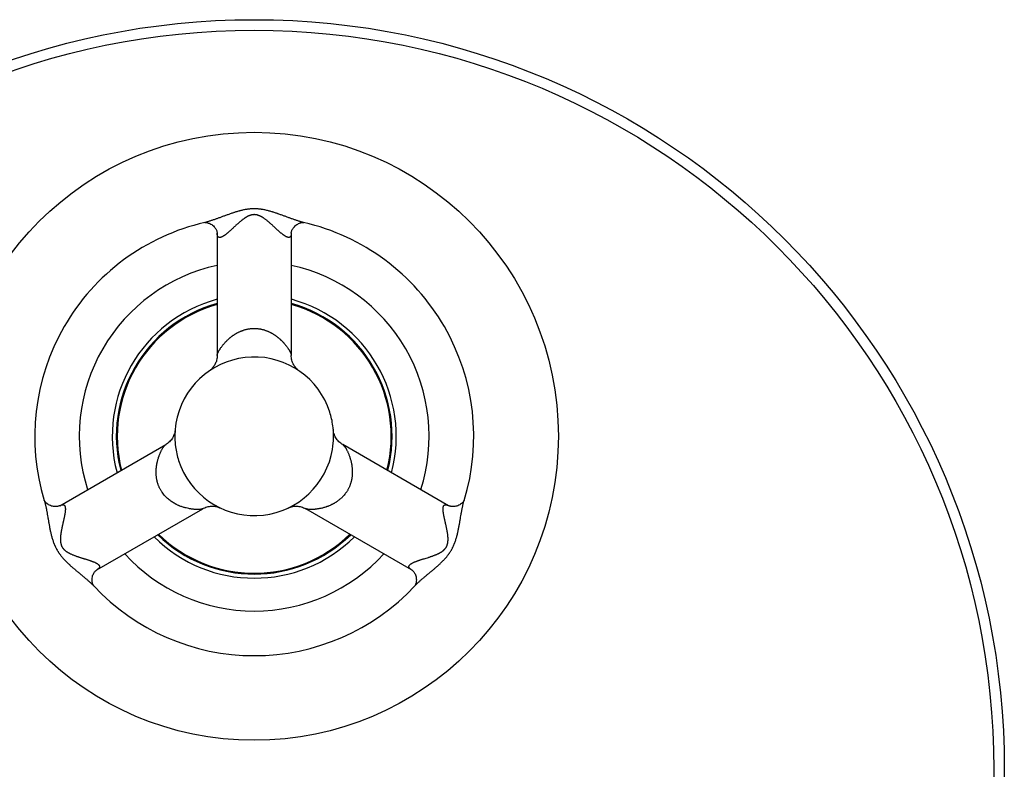
# Model space of a CAD drawing. Units: inches. Extents: x 2.42 to 9.51, y 0.58 to 7.67.
# Drawn here: x 4.85 to 9.51, y 4.12 to 7.67 of the extents above; entities that cross this region are included whole.
import ezdxf

# ---------------------------------------------------------------- set-up
doc = ezdxf.new("R2010")
doc.units = ezdxf.units.IN
doc.header["$LTSCALE"] = 0.64311
doc.header["$MEASUREMENT"] = 0
doc.layers.get('0').update_dxf_attribs({"linetype": 'CONTINUOUS'})

msp = doc.modelspace()

# ---------------------------------------------------------------- linework, layer by layer
for p, q in [((5.7286, 6.709), (5.7287, 6.709)), ((5.7287, 6.709), (5.7294, 6.7091)), ((6.1959, 6.7091), (6.1967, 6.709)), ((6.1967, 6.709), (6.1967, 6.709)), ((5.7877, 6.6582), (5.7877, 6.6582)), ((5.7877, 6.6582), (5.7877, 6.0804)), ((6.1376, 6.6582), (6.1376, 6.6582)), ((6.1376, 6.6582), (6.1376, 6.0804)), ((5.7877, 6.0804), (5.7877, 6.0804)), ((6.1376, 6.0804), (6.1376, 6.0804)), ((6.1751, 6.0073), (6.1716, 6.01)), ((6.3364, 5.7293), (6.3365, 5.7277)), ((6.337, 5.7234), (6.3364, 5.7292)), ((5.0438, 5.3699), (5.5442, 5.6588)), ((5.5442, 5.6588), (5.5442, 5.6588)), ((6.3811, 5.6588), (6.3811, 5.6588)), ((6.8815, 5.3699), (6.3811, 5.6588)), ((4.9707, 5.3949), (4.9703, 5.3956)), ((4.9703, 5.3956), (4.9703, 5.3956)), ((5.0438, 5.3699), (5.0438, 5.3699)), ((5.2188, 5.0668), (5.7192, 5.3557)), ((5.7193, 5.3557), (5.7193, 5.3557)), ((5.7873, 5.3668), (5.7869, 5.367)), ((6.1233, 5.3594), (6.1281, 5.3615)), ((6.7065, 5.0668), (6.2061, 5.3557)), ((6.8815, 5.3699), (6.8815, 5.3699)), ((5.2188, 5.0668), (5.2188, 5.0668)), ((6.7065, 5.0668), (6.7065, 5.0668)), ((5.2044, 4.9902), (5.2039, 4.9908))]:
    msp.add_line(p, q)
for points in [[(5.7294, 6.7091), (5.7305, 6.7091), (5.732, 6.7091), (5.7339, 6.709), (5.7362, 6.7088), (5.7389, 6.7084), (5.7419, 6.7078), (5.7453, 6.7068), (5.7491, 6.7055), (5.7531, 6.7038), (5.7574, 6.7016), (5.7617, 6.699), (5.7658, 6.696), (5.7696, 6.6927), (5.773, 6.6892), (5.7761, 6.6856), (5.7787, 6.6821), (5.7809, 6.6786), (5.7827, 6.6753), (5.7841, 6.6722), (5.7852, 6.6694), (5.7861, 6.6668), (5.7867, 6.6645), (5.7871, 6.6626), (5.7874, 6.6611), (5.7875, 6.6599), (5.7876, 6.659), (5.7876, 6.6585), (5.7877, 6.6582)], [(6.1376, 6.6582), (6.1376, 6.6584), (6.1377, 6.659), (6.1378, 6.6599), (6.1379, 6.6611), (6.1382, 6.6626), (6.1386, 6.6645), (6.1392, 6.6668), (6.1401, 6.6694), (6.1412, 6.6722), (6.1427, 6.6754), (6.1445, 6.6787), (6.1467, 6.6822), (6.1494, 6.6858), (6.1525, 6.6894), (6.156, 6.6929), (6.1598, 6.6962), (6.1639, 6.6992), (6.1682, 6.7018), (6.1724, 6.7039), (6.1764, 6.7056), (6.1801, 6.7069), (6.1835, 6.7078), (6.1865, 6.7084), (6.1892, 6.7088), (6.1914, 6.709), (6.1933, 6.7091), (6.1948, 6.7091), (6.1959, 6.7091)], [(5.7876, 6.0804), (5.7875, 6.0751), (5.787, 6.0694), (5.7861, 6.064), (5.785, 6.0589), (5.7837, 6.054), (5.7821, 6.0493), (5.7803, 6.0449), (5.7784, 6.0406), (5.7763, 6.0366), (5.7741, 6.0329), (5.7718, 6.0293), (5.7693, 6.026), (5.7669, 6.0229), (5.7643, 6.02), (5.7618, 6.0173), (5.7592, 6.0148), (5.7567, 6.0125), (5.7541, 6.0103), (5.7517, 6.0084), (5.7503, 6.0074)], [(6.1716, 6.01), (6.1672, 6.0137), (6.163, 6.0177), (6.1591, 6.022), (6.1555, 6.0266), (6.1522, 6.0314), (6.1492, 6.0364), (6.1465, 6.0415), (6.1441, 6.0469), (6.1421, 6.0523), (6.1405, 6.0579), (6.1392, 6.0636), (6.1383, 6.0694), (6.1378, 6.0752), (6.1376, 6.0804)], [(5.5889, 5.7293), (5.5885, 5.7249), (5.5877, 5.7203), (5.5867, 5.7154), (5.5853, 5.7104), (5.5835, 5.7052), (5.5814, 5.7), (5.5789, 5.6949), (5.5761, 5.6899), (5.5729, 5.6851), (5.5695, 5.6805), (5.5658, 5.6762), (5.5619, 5.6721), (5.5577, 5.6683), (5.5533, 5.6648), (5.5486, 5.6615), (5.5442, 5.6588)], [(6.3811, 5.6588), (6.3766, 5.6615), (6.3718, 5.6649), (6.3673, 5.6686), (6.363, 5.6725), (6.359, 5.6767), (6.3553, 5.6812), (6.3518, 5.6859), (6.3487, 5.6908), (6.3459, 5.6959), (6.3434, 5.7011), (6.3413, 5.7065), (6.3395, 5.7121), (6.3381, 5.7177), (6.337, 5.7234)], [(5.0438, 5.3699), (5.0436, 5.3698), (5.0431, 5.3695), (5.0424, 5.3692), (5.0412, 5.3687), (5.0398, 5.3681), (5.0379, 5.3676), (5.0357, 5.367), (5.033, 5.3664), (5.0299, 5.366), (5.0265, 5.3657), (5.0227, 5.3656), (5.0185, 5.3657), (5.0141, 5.3663), (5.0094, 5.3671), (5.0046, 5.3684), (4.9998, 5.3701), (4.9951, 5.3722), (4.9908, 5.3746), (4.9868, 5.3772), (4.9833, 5.3798), (4.9804, 5.3824), (4.9779, 5.3849), (4.9759, 5.3872), (4.9742, 5.3892), (4.9729, 5.3911), (4.9719, 5.3927), (4.9712, 5.3939), (4.9707, 5.3949)], [(5.7192, 5.3557), (5.7237, 5.3581), (5.729, 5.3605), (5.7344, 5.3627), (5.74, 5.3644), (5.7455, 5.3658), (5.751, 5.3668), (5.7564, 5.3674), (5.7615, 5.3677), (5.7664, 5.3677), (5.7711, 5.3675), (5.7757, 5.367), (5.7801, 5.3663), (5.7843, 5.3655), (5.7883, 5.3645), (5.7922, 5.3633), (5.7958, 5.362), (5.7993, 5.3606), (5.8018, 5.3595)], [(6.1281, 5.3615), (6.1335, 5.3634), (6.1391, 5.365), (6.1448, 5.3663), (6.1505, 5.3671), (6.1563, 5.3676), (6.1622, 5.3677), (6.168, 5.3675), (6.1738, 5.3668), (6.1795, 5.3658), (6.1852, 5.3645), (6.1907, 5.3627), (6.1962, 5.3606), (6.2014, 5.3582), (6.2061, 5.3557)], [(6.9546, 5.3949), (6.9541, 5.3939), (6.9534, 5.3926), (6.9524, 5.391), (6.951, 5.3892), (6.9494, 5.3871), (6.9473, 5.3848), (6.9448, 5.3823), (6.9418, 5.3797), (6.9383, 5.377), (6.9343, 5.3745), (6.9299, 5.3721), (6.9252, 5.37), (6.9205, 5.3684), (6.9157, 5.3671), (6.9111, 5.3662), (6.9067, 5.3657), (6.9026, 5.3656), (6.8988, 5.3657), (6.8954, 5.366), (6.8923, 5.3664), (6.8897, 5.367), (6.8874, 5.3675), (6.8856, 5.3681), (6.8841, 5.3687), (6.883, 5.3691), (6.8822, 5.3695), (6.8817, 5.3698), (6.8815, 5.3699)], [(6.9551, 5.396), (6.955, 5.3956), (6.9546, 5.3949)], [(5.2039, 4.9908), (5.2034, 4.9917), (5.2027, 4.993), (5.2018, 4.9946), (5.2009, 4.9966), (5.1999, 4.999), (5.199, 5.0018), (5.1981, 5.0051), (5.1973, 5.0088), (5.1967, 5.013), (5.1964, 5.0175), (5.1964, 5.0224), (5.1969, 5.0275), (5.1978, 5.0328), (5.1991, 5.0379), (5.2007, 5.0426), (5.2026, 5.0469), (5.2045, 5.0506), (5.2065, 5.0539), (5.2085, 5.0568), (5.2104, 5.0592), (5.2123, 5.0612), (5.2139, 5.0629), (5.2153, 5.0641), (5.2165, 5.0651), (5.2174, 5.0658), (5.2181, 5.0663), (5.2186, 5.0667), (5.2188, 5.0668)], [(6.7065, 5.0668), (6.7067, 5.0667), (6.7071, 5.0664), (6.7079, 5.0659), (6.7088, 5.0651), (6.71, 5.0641), (6.7115, 5.0628), (6.7131, 5.0611), (6.7149, 5.0591), (6.7168, 5.0567), (6.7188, 5.0539), (6.7208, 5.0506), (6.7227, 5.047), (6.7245, 5.0429), (6.7261, 5.0384), (6.7273, 5.0336), (6.7283, 5.0286), (6.7288, 5.0236), (6.7289, 5.0186), (6.7287, 5.0138), (6.7281, 5.0095), (6.7274, 5.0057), (6.7265, 5.0023), (6.7255, 4.9994), (6.7245, 4.9969), (6.7236, 4.9948), (6.7227, 4.9931), (6.722, 4.9918), (6.7214, 4.9909)], [(6.7214, 4.9909), (6.721, 4.9903), (6.7209, 4.9902)]]:
    msp.add_lwpolyline(points)
for centre, radius in [((5.9627, 4.1233), 3.545), ((5.9627, 4.1233), 3.495), ((5.9627, 5.6983), 1.4375)]:
    msp.add_circle(centre, radius)
for radius, start, end in [(1.0375, 103.0137, 196.9863), (1.0375, 343.0137, 76.9863), (0.8268, 102.2357, 197.7555), (0.8268, 342.2445, 77.7643), (0.671, 105.1534, 194.8692), (0.671, 345.1308, 74.8466), (0.6516, 105.6164, 194.4001), (0.6475, 105.708, 194.3182), (0.6475, 345.6818, 74.292), (0.6516, 345.603, 74.3833), (0.375, 17.7455, 165.9712), (0.375, 165.9712, 175.0028), (0.375, 7.6284, 17.7455), (0.375, 175.0028, 187.6284), (0.375, 355.0028, 7.6284), (0.375, 187.6284, 197.7455), (0.375, 345.9712, 355.0028), (0.375, 197.7455, 345.9712), (0.671, 225.1436, 314.8564), (0.6516, 225.597, 314.4004), (0.6475, 225.7092, 314.2908), (0.8268, 222.2315, 317.7685), (1.0375, 223.0137, 316.9863)]:
    msp.add_arc((5.9627, 5.6983), radius, start, end)
for points, knots in [([(5.9627, 6.7741), (5.9598, 6.7741), (5.9555, 6.774), (5.9497, 6.7737), (5.9454, 6.7734), (5.9411, 6.773), (5.9369, 6.7726), (5.9326, 6.772), (5.927, 6.7712), (5.92, 6.77), (5.9117, 6.7684), (5.9036, 6.7665), (5.8969, 6.7649), (5.8915, 6.7634), (5.8863, 6.762), (5.8798, 6.7601), (5.8733, 6.7581), (5.8682, 6.7564), (5.8631, 6.7548), (5.8569, 6.7527), (5.8494, 6.7501), (5.8421, 6.7475), (5.8348, 6.7449), (5.8276, 6.7423), (5.8205, 6.7397), (5.8134, 6.7371), (5.8064, 6.7345), (5.7995, 6.7319), (5.7927, 6.7294), (5.7859, 6.727), (5.7793, 6.7246), (5.7727, 6.7223), (5.7662, 6.7201), (5.7597, 6.7179), (5.7534, 6.7159), (5.7471, 6.714), (5.741, 6.7122), (5.735, 6.7106), (5.731, 6.7096), (5.729, 6.7091)], [0, 0, 0, 0, 0.035467, 0.05319, 0.070891, 0.088559, 0.106182, 0.123758, 0.141283, 0.176163, 0.210788, 0.245141, 0.279217, 0.296147, 0.313003, 0.346497, 0.379703, 0.396198, 0.412621, 0.445251, 0.477593, 0.509647, 0.541409, 0.572876, 0.604041, 0.634898, 0.66544, 0.695653, 0.72552, 0.755025, 0.784151, 0.812875, 0.841173, 0.869022, 0.896398, 0.923249, 0.949509, 0.975113, 1, 1, 1, 1]), ([(6.1963, 6.7091), (6.1943, 6.7096), (6.1903, 6.7106), (6.1853, 6.7119), (6.1813, 6.7131), (6.1772, 6.7143), (6.1719, 6.7159), (6.1656, 6.7179), (6.1592, 6.7201), (6.1526, 6.7223), (6.146, 6.7246), (6.1394, 6.727), (6.1326, 6.7294), (6.1258, 6.7319), (6.1165, 6.7354), (6.1048, 6.7397), (6.0929, 6.744), (6.0832, 6.7475), (6.0771, 6.7497), (6.0722, 6.7514), (6.0672, 6.7531), (6.0609, 6.7552), (6.0546, 6.7573), (6.0494, 6.7589), (6.0442, 6.7604), (6.0377, 6.7623), (6.0298, 6.7645), (6.0217, 6.7665), (6.0136, 6.7684), (6.0053, 6.77), (5.9983, 6.7712), (5.9927, 6.772), (5.9885, 6.7726), (5.9842, 6.773), (5.9799, 6.7734), (5.9756, 6.7737), (5.9698, 6.774), (5.9655, 6.7741), (5.9627, 6.7741)], [0, 0, 0, 0, 0.024905, 0.050516, 0.063563, 0.076759, 0.103575, 0.130924, 0.158766, 0.187066, 0.215796, 0.244925, 0.274435, 0.304303, 0.334515, 0.395916, 0.458552, 0.490316, 0.522371, 0.538507, 0.554716, 0.587348, 0.620268, 0.636837, 0.653478, 0.686976, 0.720762, 0.754839, 0.789197, 0.823822, 0.858704, 0.87623, 0.893808, 0.911433, 0.9291, 0.946803, 0.964528, 1, 1, 1, 1]), ([(5.9627, 6.7463), (5.9615, 6.7463), (5.9591, 6.7462), (5.9555, 6.7459), (5.9526, 6.7454), (5.9503, 6.7449), (5.948, 6.7444), (5.9452, 6.7436), (5.9419, 6.7425), (5.9388, 6.7413), (5.9362, 6.7402), (5.9342, 6.7393), (5.9322, 6.7383), (5.9298, 6.7371), (5.927, 6.7356), (5.9242, 6.7339), (5.922, 6.7325), (5.9202, 6.7314), (5.9184, 6.7303), (5.9163, 6.7288), (5.913, 6.7265), (5.9097, 6.7241), (5.9065, 6.7217), (5.9034, 6.7192), (5.8996, 6.7162), (5.8952, 6.7124), (5.8915, 6.7093), (5.8887, 6.7068), (5.8859, 6.7044), (5.8825, 6.7013), (5.8784, 6.6976), (5.8744, 6.694), (5.8705, 6.6904), (5.8667, 6.6868), (5.8629, 6.6833), (5.8592, 6.6799), (5.8555, 6.6765), (5.8519, 6.6732), (5.8483, 6.67), (5.8448, 6.6669), (5.8414, 6.6638), (5.838, 6.6609), (5.8346, 6.6581), (5.8313, 6.6554), (5.8281, 6.6528), (5.8249, 6.6504), (5.8228, 6.6489), (5.8218, 6.6481)], [0, 0, 0, 0, 0.020499, 0.040981, 0.061358, 0.071478, 0.081534, 0.101443, 0.121103, 0.140529, 0.159717, 0.169218, 0.178658, 0.19736, 0.215847, 0.234135, 0.252237, 0.261221, 0.270161, 0.287913, 0.305504, 0.340235, 0.357389, 0.374409, 0.408063, 0.441225, 0.473912, 0.490083, 0.506142, 0.537921, 0.569252, 0.600134, 0.630564, 0.660539, 0.690045, 0.719068, 0.747593, 0.775607, 0.803085, 0.830002, 0.856333, 0.882055, 0.907133, 0.931517, 0.955154, 0.977997, 1, 1, 1, 1]), ([(6.1035, 6.6481), (6.1025, 6.6489), (6.1004, 6.6504), (6.0972, 6.6528), (6.094, 6.6554), (6.0907, 6.6581), (6.0873, 6.6609), (6.0839, 6.6638), (6.0805, 6.6669), (6.077, 6.67), (6.0734, 6.6732), (6.0686, 6.6777), (6.0636, 6.6822), (6.0586, 6.6868), (6.0548, 6.6904), (6.0509, 6.694), (6.0469, 6.6976), (6.0428, 6.7013), (6.0387, 6.705), (6.0345, 6.7087), (6.0301, 6.7124), (6.0257, 6.7162), (6.0211, 6.7199), (6.0164, 6.7235), (6.0123, 6.7265), (6.009, 6.7288), (6.0064, 6.7306), (6.0042, 6.732), (6.0025, 6.7331), (6.0006, 6.7342), (5.9983, 6.7356), (5.9955, 6.7371), (5.9926, 6.7386), (5.9901, 6.7398), (5.9881, 6.7407), (5.986, 6.7415), (5.9834, 6.7425), (5.9801, 6.7436), (5.9773, 6.7444), (5.975, 6.7449), (5.9727, 6.7454), (5.9698, 6.7459), (5.9662, 6.7462), (5.9638, 6.7463), (5.9627, 6.7463)], [0, 0, 0, 0, 0.022008, 0.044856, 0.06849, 0.092856, 0.117915, 0.143627, 0.169958, 0.196878, 0.224358, 0.252373, 0.309931, 0.339438, 0.369415, 0.39985, 0.430736, 0.462071, 0.493853, 0.526086, 0.558779, 0.591944, 0.625601, 0.659779, 0.694516, 0.712108, 0.72986, 0.747782, 0.75681, 0.765885, 0.784178, 0.802668, 0.821369, 0.840299, 0.849858, 0.85948, 0.878908, 0.898572, 0.918477, 0.928527, 0.938641, 0.959013, 0.979496, 1, 1, 1, 1]), ([(5.8218, 6.6481), (5.8207, 6.6474), (5.819, 6.6463), (5.8168, 6.6449), (5.8152, 6.6439), (5.8136, 6.643), (5.812, 6.6421), (5.8105, 6.6414), (5.809, 6.6407), (5.8075, 6.64), (5.806, 6.6395), (5.8046, 6.6391), (5.8032, 6.6387), (5.8019, 6.6385), (5.8006, 6.6383), (5.7993, 6.6383), (5.7981, 6.6384), (5.7969, 6.6386), (5.7958, 6.6389), (5.7947, 6.6393), (5.7937, 6.6399), (5.7929, 6.6405), (5.7924, 6.6411), (5.7918, 6.6417), (5.7911, 6.6426), (5.7904, 6.6437), (5.7898, 6.645), (5.7892, 6.6465), (5.7887, 6.6481), (5.7883, 6.6499), (5.788, 6.6518), (5.7878, 6.6538), (5.7877, 6.656), (5.7877, 6.6574), (5.7877, 6.6582)], [0, 0, 0, 0, 0.079347, 0.117583, 0.154803, 0.190969, 0.226049, 0.260016, 0.292852, 0.324541, 0.355059, 0.38439, 0.412539, 0.439535, 0.465438, 0.490344, 0.514391, 0.53775, 0.560638, 0.583329, 0.606147, 0.629455, 0.64142, 0.653651, 0.679065, 0.706012, 0.734758, 0.765533, 0.798539, 0.833936, 0.871791, 0.912105, 0.954855, 1, 1, 1, 1]), ([(6.1376, 6.6582), (6.1376, 6.6574), (6.1376, 6.656), (6.1375, 6.6538), (6.1373, 6.6518), (6.137, 6.6499), (6.1366, 6.6481), (6.1361, 6.6465), (6.1355, 6.645), (6.1349, 6.6437), (6.1342, 6.6426), (6.1335, 6.6417), (6.1329, 6.6411), (6.1324, 6.6405), (6.1316, 6.6399), (6.1306, 6.6393), (6.1295, 6.6389), (6.1284, 6.6386), (6.1272, 6.6384), (6.126, 6.6383), (6.1247, 6.6383), (6.1234, 6.6385), (6.1221, 6.6387), (6.1207, 6.6391), (6.1193, 6.6395), (6.1178, 6.64), (6.1163, 6.6407), (6.1148, 6.6414), (6.1133, 6.6421), (6.1117, 6.643), (6.1101, 6.6439), (6.1085, 6.6449), (6.1063, 6.6463), (6.1046, 6.6474), (6.1035, 6.6481)], [0, 0, 0, 0, 0.045144, 0.087893, 0.1282, 0.166039, 0.201413, 0.234411, 0.265194, 0.293954, 0.320914, 0.346333, 0.358563, 0.370526, 0.393835, 0.416656, 0.439352, 0.462246, 0.485612, 0.509665, 0.534575, 0.56048, 0.587476, 0.615626, 0.644958, 0.675479, 0.707174, 0.740016, 0.773984, 0.809061, 0.845221, 0.882434, 0.920662, 1, 1, 1, 1]), ([(5.7876, 6.0804), (5.7876, 6.0808), (5.7877, 6.0816), (5.7879, 6.0829), (5.7881, 6.0843), (5.7885, 6.0858), (5.789, 6.0873), (5.7895, 6.089), (5.7902, 6.0907), (5.7909, 6.0924), (5.7917, 6.0943), (5.7926, 6.0962), (5.7936, 6.0981), (5.7946, 6.1001), (5.7958, 6.1022), (5.7969, 6.1043), (5.7982, 6.1064), (5.8, 6.1094), (5.8024, 6.1131), (5.8056, 6.1177), (5.809, 6.1224), (5.8126, 6.1272), (5.8166, 6.1321), (5.8208, 6.1371), (5.8253, 6.1421), (5.8301, 6.1471), (5.8351, 6.1522), (5.8396, 6.1564), (5.8433, 6.1597), (5.8462, 6.1622), (5.8492, 6.1647), (5.8523, 6.1672), (5.8555, 6.1697), (5.8588, 6.1721), (5.8622, 6.1746), (5.8657, 6.177), (5.8693, 6.1793), (5.873, 6.1817), (5.8768, 6.184), (5.8808, 6.1862), (5.8848, 6.1885), (5.8891, 6.1906), (5.8934, 6.1927), (5.8979, 6.1947), (5.9026, 6.1966), (5.9074, 6.1984), (5.9123, 6.2001), (5.9174, 6.2017), (5.9227, 6.2032), (5.928, 6.2045), (5.9336, 6.2056), (5.9392, 6.2066), (5.945, 6.2073), (5.9508, 6.2079), (5.9567, 6.2082), (5.9607, 6.2083), (5.9627, 6.2083)], [0, 0, 0, 0, 0.005211, 0.010884, 0.017023, 0.023626, 0.030682, 0.038177, 0.046092, 0.05441, 0.06312, 0.072211, 0.081671, 0.091487, 0.101647, 0.112137, 0.122944, 0.134054, 0.157145, 0.181355, 0.206637, 0.232943, 0.260233, 0.288488, 0.317702, 0.347872, 0.379004, 0.411122, 0.427562, 0.444262, 0.461228, 0.478466, 0.495985, 0.513793, 0.5319, 0.550318, 0.569058, 0.588133, 0.607555, 0.62734, 0.647501, 0.668057, 0.689027, 0.710426, 0.732259, 0.754537, 0.777272, 0.800479, 0.824155, 0.84827, 0.872798, 0.897719, 0.923001, 0.948549, 0.974252, 1, 1, 1, 1]), ([(5.9627, 6.2083), (5.9646, 6.2083), (5.9686, 6.2082), (5.9745, 6.2079), (5.9803, 6.2073), (5.9861, 6.2066), (5.9917, 6.2056), (5.9973, 6.2045), (6.0027, 6.2032), (6.0079, 6.2017), (6.013, 6.2001), (6.018, 6.1984), (6.0227, 6.1966), (6.0274, 6.1947), (6.0319, 6.1927), (6.0362, 6.1906), (6.0405, 6.1884), (6.0445, 6.1862), (6.0485, 6.184), (6.0523, 6.1817), (6.056, 6.1793), (6.0596, 6.177), (6.0631, 6.1746), (6.0665, 6.1721), (6.0698, 6.1697), (6.073, 6.1672), (6.0761, 6.1647), (6.0791, 6.1622), (6.082, 6.1597), (6.0848, 6.1572), (6.0875, 6.1546), (6.0902, 6.1521), (6.0928, 6.1496), (6.0953, 6.1471), (6.0977, 6.1445), (6.1008, 6.1412), (6.1045, 6.1371), (6.1087, 6.1321), (6.1127, 6.1272), (6.1163, 6.1224), (6.1197, 6.1177), (6.1224, 6.1138), (6.1244, 6.1108), (6.1262, 6.1079), (6.1279, 6.105), (6.1296, 6.1022), (6.1307, 6.1001), (6.1317, 6.0981), (6.1327, 6.0962), (6.1336, 6.0943), (6.1344, 6.0924), (6.1351, 6.0907), (6.1358, 6.089), (6.1363, 6.0873), (6.1368, 6.0858), (6.1372, 6.0843), (6.1374, 6.0829), (6.1376, 6.0816), (6.1376, 6.0808), (6.1376, 6.0804)], [0, 0, 0, 0, 0.025759, 0.051472, 0.07703, 0.102318, 0.127245, 0.15178, 0.175898, 0.199571, 0.222774, 0.245509, 0.267788, 0.289619, 0.311008, 0.331971, 0.352525, 0.372687, 0.392471, 0.411892, 0.430966, 0.449706, 0.468124, 0.486233, 0.504042, 0.521561, 0.5388, 0.555766, 0.572467, 0.588907, 0.605093, 0.621029, 0.636719, 0.652165, 0.66737, 0.682336, 0.711551, 0.739809, 0.767101, 0.793402, 0.818682, 0.842896, 0.854586, 0.865989, 0.887896, 0.898377, 0.90853, 0.918343, 0.927806, 0.936903, 0.945619, 0.953938, 0.961845, 0.969327, 0.976373, 0.982972, 0.989112, 0.994786, 1, 1, 1, 1]), ([(5.521, 5.4433), (5.52, 5.445), (5.5181, 5.4485), (5.5154, 5.4537), (5.513, 5.4591), (5.51, 5.4662), (5.5075, 5.4733), (5.5054, 5.4805), (5.5041, 5.4858), (5.5029, 5.491), (5.5019, 5.4961), (5.5011, 5.5012), (5.5004, 5.5062), (5.4999, 5.5111), (5.4995, 5.5159), (5.4993, 5.5206), (5.4991, 5.5252), (5.4991, 5.5298), (5.4992, 5.5357), (5.4995, 5.5415), (5.5, 5.5472), (5.5005, 5.5527), (5.5012, 5.5581), (5.502, 5.5633), (5.5027, 5.5672), (5.5034, 5.5709), (5.5044, 5.5758), (5.5058, 5.5818), (5.5077, 5.5887), (5.5093, 5.5943), (5.5107, 5.5987), (5.5121, 5.6028), (5.5139, 5.6079), (5.5162, 5.6138), (5.5185, 5.6193), (5.5209, 5.6246), (5.5233, 5.6297), (5.5257, 5.6344), (5.5282, 5.6388), (5.5302, 5.6422), (5.5319, 5.6448), (5.5331, 5.6466), (5.5343, 5.6483), (5.5354, 5.65), (5.5366, 5.6515), (5.5378, 5.6529), (5.5389, 5.6542), (5.54, 5.6554), (5.5411, 5.6564), (5.5422, 5.6574), (5.5432, 5.6581), (5.5439, 5.6586), (5.5442, 5.6588)], [0, 0, 0, 0, 0.025748, 0.051451, 0.076997, 0.102276, 0.151718, 0.175836, 0.199514, 0.222724, 0.245462, 0.267744, 0.289583, 0.310989, 0.331968, 0.352531, 0.372698, 0.392486, 0.411912, 0.449732, 0.468154, 0.486265, 0.521594, 0.538833, 0.5558, 0.572501, 0.588943, 0.621067, 0.6522, 0.682367, 0.697094, 0.711584, 0.739847, 0.767136, 0.793432, 0.818709, 0.842931, 0.866026, 0.887923, 0.908548, 0.918363, 0.927828, 0.936927, 0.945643, 0.95396, 0.961864, 0.969341, 0.976381, 0.982975, 0.989112, 0.994786, 1, 1, 1, 1]), ([(6.3811, 5.6588), (6.3814, 5.6586), (6.3821, 5.6581), (6.3831, 5.6574), (6.3842, 5.6564), (6.3853, 5.6554), (6.3864, 5.6542), (6.3875, 5.6529), (6.3887, 5.6515), (6.3899, 5.65), (6.391, 5.6483), (6.3922, 5.6466), (6.3934, 5.6448), (6.3946, 5.6429), (6.3959, 5.6409), (6.3971, 5.6388), (6.3983, 5.6367), (6.3999, 5.6336), (6.402, 5.6297), (6.4044, 5.6246), (6.4068, 5.6193), (6.4091, 5.6138), (6.4114, 5.6079), (6.4132, 5.6028), (6.4146, 5.5987), (6.416, 5.5943), (6.4176, 5.5887), (6.4195, 5.5818), (6.4212, 5.5746), (6.4226, 5.5671), (6.4237, 5.5607), (6.4244, 5.5554), (6.4249, 5.5513), (6.4253, 5.5472), (6.4257, 5.543), (6.4259, 5.5387), (6.4261, 5.5343), (6.4262, 5.5298), (6.4262, 5.5253), (6.426, 5.5206), (6.4258, 5.5159), (6.4254, 5.5111), (6.4249, 5.5062), (6.4242, 5.5012), (6.4234, 5.4961), (6.4224, 5.491), (6.4213, 5.4858), (6.4199, 5.4805), (6.4178, 5.4734), (6.4153, 5.4662), (6.4123, 5.4591), (6.4099, 5.4537), (6.4072, 5.4485), (6.4053, 5.445), (6.4043, 5.4433)], [0, 0, 0, 0, 0.005212, 0.010885, 0.017021, 0.023617, 0.03066, 0.038141, 0.046048, 0.054366, 0.063081, 0.072176, 0.081635, 0.091447, 0.101599, 0.112081, 0.12288, 0.133985, 0.157075, 0.181287, 0.206564, 0.232864, 0.260154, 0.288411, 0.302899, 0.317625, 0.347794, 0.378928, 0.411048, 0.444187, 0.47839, 0.495909, 0.513718, 0.531825, 0.550243, 0.568981, 0.588054, 0.607475, 0.627259, 0.64742, 0.667974, 0.68894, 0.710335, 0.73217, 0.754451, 0.777192, 0.800407, 0.824094, 0.84822, 0.897682, 0.922971, 0.948529, 0.974241, 1, 1, 1, 1]), ([(5.7192, 5.3557), (5.7189, 5.3555), (5.7181, 5.3551), (5.7169, 5.3546), (5.7156, 5.3542), (5.7141, 5.3537), (5.7126, 5.3534), (5.7109, 5.353), (5.7091, 5.3527), (5.7072, 5.3525), (5.7052, 5.3523), (5.7031, 5.3521), (5.7009, 5.352), (5.6979, 5.3518), (5.6939, 5.3518), (5.6888, 5.3519), (5.6835, 5.3521), (5.678, 5.3525), (5.6722, 5.3531), (5.6662, 5.3539), (5.66, 5.3549), (5.6513, 5.3565), (5.64, 5.359), (5.6285, 5.3623), (5.619, 5.3655), (5.6129, 5.3678), (5.6079, 5.3698), (5.6029, 5.372), (5.5978, 5.3744), (5.5927, 5.3769), (5.5875, 5.3797), (5.5809, 5.3834), (5.5729, 5.3885), (5.565, 5.3941), (5.557, 5.4004), (5.5491, 5.4074), (5.5414, 5.4153), (5.534, 5.4239), (5.5283, 5.4317), (5.524, 5.4382), (5.522, 5.4416), (5.521, 5.4433)], [0, 0, 0, 0, 0.005214, 0.010888, 0.017027, 0.023628, 0.03068, 0.03817, 0.046081, 0.054403, 0.063122, 0.072223, 0.08169, 0.09151, 0.112156, 0.134075, 0.157181, 0.18141, 0.206706, 0.233025, 0.260334, 0.288611, 0.34803, 0.411321, 0.444482, 0.478708, 0.496238, 0.514058, 0.550605, 0.569355, 0.588439, 0.627662, 0.66839, 0.710745, 0.754841, 0.800755, 0.848479, 0.897864, 0.948559, 0.97424, 1, 1, 1, 1]), ([(6.4043, 5.4433), (6.4033, 5.4416), (6.4013, 5.4382), (6.3981, 5.4333), (6.3947, 5.4285), (6.39, 5.4224), (6.385, 5.4166), (6.3799, 5.4112), (6.376, 5.4074), (6.3721, 5.4038), (6.3681, 5.4003), (6.3641, 5.3971), (6.3602, 5.394), (6.3562, 5.3911), (6.3522, 5.3884), (6.3482, 5.3858), (6.3443, 5.3834), (6.3403, 5.3811), (6.3364, 5.3789), (6.3325, 5.3769), (6.3287, 5.375), (6.3249, 5.3731), (6.3198, 5.3709), (6.3148, 5.3688), (6.3099, 5.3669), (6.3062, 5.3655), (6.3026, 5.3643), (6.2978, 5.3627), (6.292, 5.3609), (6.285, 5.359), (6.2794, 5.3577), (6.2749, 5.3567), (6.2706, 5.3558), (6.2653, 5.3549), (6.2591, 5.3539), (6.2541, 5.3532), (6.2501, 5.3528), (6.2463, 5.3525), (6.2426, 5.3522), (6.239, 5.352), (6.2356, 5.3519), (6.2314, 5.3518), (6.2274, 5.3518), (6.2244, 5.352), (6.2222, 5.3521), (6.2201, 5.3523), (6.2181, 5.3525), (6.2162, 5.3527), (6.2144, 5.353), (6.2127, 5.3534), (6.2112, 5.3537), (6.2097, 5.3542), (6.2084, 5.3546), (6.2071, 5.3551), (6.2064, 5.3555), (6.2061, 5.3557)], [0, 0, 0, 0, 0.025749, 0.051451, 0.076998, 0.102276, 0.151717, 0.175834, 0.199512, 0.222719, 0.245457, 0.267739, 0.289578, 0.310984, 0.331962, 0.352524, 0.37269, 0.392478, 0.411904, 0.430983, 0.449728, 0.468149, 0.48626, 0.521589, 0.538829, 0.555795, 0.572497, 0.58894, 0.621063, 0.652197, 0.682364, 0.697092, 0.711582, 0.739844, 0.767133, 0.793429, 0.806198, 0.818709, 0.84293, 0.854622, 0.866024, 0.887919, 0.908547, 0.918364, 0.92783, 0.936928, 0.945642, 0.953958, 0.961861, 0.969338, 0.976379, 0.982975, 0.989113, 0.994787, 1, 1, 1, 1]), ([(4.9704, 5.3952), (4.971, 5.3933), (4.9721, 5.3893), (4.9738, 5.3833), (4.975, 5.3782), (4.976, 5.374), (4.977, 5.3697), (4.9782, 5.3642), (4.9795, 5.3576), (4.9809, 5.3508), (4.9821, 5.344), (4.9834, 5.337), (4.9851, 5.3275), (4.9868, 5.3179), (4.9884, 5.3082), (4.9897, 5.3008), (4.991, 5.2933), (4.9923, 5.2857), (4.9937, 5.2781), (4.9951, 5.2704), (4.9966, 5.2627), (4.9982, 5.2549), (4.9999, 5.2471), (5.0017, 5.2392), (5.0036, 5.2313), (5.0057, 5.2233), (5.008, 5.2153), (5.0105, 5.2073), (5.0132, 5.1994), (5.0156, 5.1927), (5.0178, 5.1875), (5.0194, 5.1835), (5.0212, 5.1796), (5.023, 5.1757), (5.0249, 5.1718), (5.0275, 5.1667), (5.0296, 5.1629), (5.031, 5.1604)], [0, 0, 0, 0, 0.024898, 0.050507, 0.076763, 0.090111, 0.103594, 0.130946, 0.158788, 0.187088, 0.215815, 0.244944, 0.274455, 0.334538, 0.365079, 0.395938, 0.427105, 0.458573, 0.490336, 0.522392, 0.554736, 0.587367, 0.620285, 0.653492, 0.686986, 0.72077, 0.754845, 0.789199, 0.823823, 0.858704, 0.87623, 0.893807, 0.911432, 0.929102, 0.946805, 0.96453, 1, 1, 1, 1]), ([(5.0438, 5.3699), (5.0445, 5.3703), (5.0458, 5.371), (5.0477, 5.372), (5.0496, 5.3728), (5.0514, 5.3735), (5.0531, 5.374), (5.0548, 5.3744), (5.0563, 5.3747), (5.0578, 5.3748), (5.0591, 5.3747), (5.0604, 5.3745), (5.0616, 5.3742), (5.0627, 5.3738), (5.0637, 5.3732), (5.0647, 5.3725), (5.0655, 5.3717), (5.0663, 5.3708), (5.0669, 5.3698), (5.0675, 5.3686), (5.0681, 5.3674), (5.0685, 5.3661), (5.0689, 5.3648), (5.0692, 5.3633), (5.0695, 5.3618), (5.0697, 5.3602), (5.0699, 5.3585), (5.07, 5.3568), (5.07, 5.355), (5.07, 5.3532), (5.07, 5.3513), (5.0699, 5.3487), (5.0697, 5.3467), (5.0696, 5.3454)], [0, 0, 0, 0, 0.045143, 0.087888, 0.12819, 0.166023, 0.201391, 0.23439, 0.265178, 0.293943, 0.320903, 0.346317, 0.370493, 0.393801, 0.416624, 0.439322, 0.462217, 0.485579, 0.509626, 0.534533, 0.560438, 0.587439, 0.615593, 0.644931, 0.675455, 0.707149, 0.739988, 0.773957, 0.809037, 0.845202, 0.88242, 0.920655, 1, 1, 1, 1]), ([(6.8557, 5.3454), (6.8556, 5.3467), (6.8554, 5.3487), (6.8553, 5.3513), (6.8553, 5.3532), (6.8553, 5.355), (6.8553, 5.3568), (6.8554, 5.3585), (6.8556, 5.3602), (6.8558, 5.3618), (6.8561, 5.3633), (6.8564, 5.3648), (6.8568, 5.3661), (6.8572, 5.3674), (6.8578, 5.3686), (6.8584, 5.3698), (6.859, 5.3708), (6.8598, 5.3717), (6.8606, 5.3725), (6.8616, 5.3732), (6.8626, 5.3738), (6.8635, 5.3742), (6.8643, 5.3744), (6.8651, 5.3746), (6.8662, 5.3747), (6.8675, 5.3748), (6.869, 5.3747), (6.8705, 5.3744), (6.8722, 5.374), (6.8739, 5.3735), (6.8757, 5.3728), (6.8776, 5.372), (6.8795, 5.371), (6.8808, 5.3703), (6.8815, 5.3699)], [0, 0, 0, 0, 0.079352, 0.11759, 0.154812, 0.19098, 0.226061, 0.26003, 0.292868, 0.324558, 0.355077, 0.384409, 0.412559, 0.439556, 0.46546, 0.490367, 0.514416, 0.537776, 0.560666, 0.583359, 0.606179, 0.629491, 0.641458, 0.653691, 0.679111, 0.706065, 0.734817, 0.765595, 0.798598, 0.833987, 0.871831, 0.912131, 0.954868, 1, 1, 1, 1]), ([(6.8943, 5.1604), (6.8957, 5.1629), (6.8978, 5.1667), (6.9004, 5.1718), (6.9023, 5.1757), (6.9041, 5.1796), (6.9059, 5.1835), (6.9075, 5.1875), (6.9097, 5.1927), (6.9121, 5.1994), (6.9148, 5.2073), (6.9173, 5.2153), (6.9192, 5.222), (6.9206, 5.2273), (6.922, 5.2326), (6.9236, 5.2392), (6.9251, 5.2458), (6.9263, 5.251), (6.9274, 5.2562), (6.9287, 5.2627), (6.9302, 5.2704), (6.9316, 5.2781), (6.933, 5.2857), (6.9343, 5.2933), (6.9356, 5.3008), (6.9369, 5.3082), (6.9385, 5.3179), (6.9402, 5.3275), (6.9419, 5.337), (6.9432, 5.344), (6.9445, 5.3508), (6.9458, 5.3576), (6.9471, 5.3642), (6.9485, 5.3707), (6.95, 5.3771), (6.9515, 5.3833), (6.9532, 5.3893), (6.9543, 5.3933), (6.9549, 5.3952)], [0, 0, 0, 0, 0.035471, 0.053197, 0.070901, 0.088573, 0.1062, 0.123779, 0.141307, 0.176192, 0.210823, 0.24518, 0.279259, 0.296192, 0.31305, 0.346546, 0.379752, 0.396247, 0.41267, 0.4453, 0.477642, 0.509696, 0.541458, 0.572925, 0.604091, 0.634949, 0.665488, 0.725566, 0.755073, 0.784202, 0.81293, 0.841227, 0.869067, 0.896415, 0.923237, 0.949489, 0.9751, 1, 1, 1, 1]), ([(5.0696, 5.3454), (5.0695, 5.3441), (5.0692, 5.3415), (5.0687, 5.3376), (5.0681, 5.3335), (5.0675, 5.3293), (5.0667, 5.325), (5.0658, 5.3206), (5.0649, 5.316), (5.064, 5.3114), (5.063, 5.3068), (5.0619, 5.302), (5.0608, 5.2971), (5.0593, 5.2905), (5.0578, 5.2837), (5.0562, 5.2769), (5.0551, 5.2716), (5.0539, 5.2662), (5.0528, 5.2608), (5.0519, 5.2562), (5.0512, 5.2525), (5.0505, 5.2487), (5.0498, 5.2449), (5.0492, 5.2411), (5.0487, 5.2382), (5.0483, 5.2352), (5.0479, 5.2323), (5.0476, 5.2292), (5.0473, 5.2262), (5.047, 5.2232), (5.0468, 5.2201), (5.0466, 5.2169), (5.0465, 5.2138), (5.0465, 5.2106), (5.0466, 5.2073), (5.0467, 5.2041), (5.047, 5.2008), (5.0474, 5.1975), (5.0479, 5.1941), (5.0486, 5.1907), (5.0495, 5.1874), (5.0506, 5.184), (5.0519, 5.1807), (5.0533, 5.1774), (5.0545, 5.1753), (5.0551, 5.1743)], [0, 0, 0, 0, 0.022006, 0.044852, 0.06849, 0.092866, 0.117927, 0.143639, 0.169971, 0.196891, 0.224369, 0.252383, 0.280914, 0.309942, 0.369422, 0.399856, 0.430742, 0.462074, 0.493854, 0.526087, 0.542374, 0.558778, 0.59194, 0.608705, 0.625595, 0.642616, 0.659771, 0.677065, 0.694503, 0.712093, 0.729844, 0.747764, 0.765864, 0.784152, 0.802639, 0.821339, 0.840274, 0.859457, 0.87888, 0.898541, 0.918453, 0.938633, 0.959014, 0.979498, 1, 1, 1, 1]), ([(6.8702, 5.1743), (6.8708, 5.1753), (6.872, 5.1774), (6.8734, 5.1807), (6.8747, 5.184), (6.8758, 5.1874), (6.8767, 5.1907), (6.8774, 5.1941), (6.8779, 5.1975), (6.8782, 5.2002), (6.8784, 5.2025), (6.8786, 5.2046), (6.8787, 5.2074), (6.8788, 5.2106), (6.8788, 5.2138), (6.8787, 5.2169), (6.8785, 5.2201), (6.8783, 5.2232), (6.8779, 5.2272), (6.8774, 5.2322), (6.8766, 5.2382), (6.8757, 5.244), (6.8747, 5.2497), (6.8736, 5.2553), (6.8725, 5.2608), (6.8714, 5.2662), (6.8702, 5.2716), (6.8691, 5.2769), (6.8679, 5.282), (6.8667, 5.2872), (6.8656, 5.2922), (6.8645, 5.2971), (6.8634, 5.302), (6.8623, 5.3068), (6.8613, 5.3115), (6.8604, 5.3161), (6.8595, 5.3206), (6.8586, 5.325), (6.8578, 5.3293), (6.8572, 5.3335), (6.8566, 5.3376), (6.8561, 5.3415), (6.8558, 5.3441), (6.8557, 5.3454)], [0, 0, 0, 0, 0.020502, 0.040987, 0.061372, 0.08156, 0.101478, 0.121141, 0.140567, 0.15976, 0.169266, 0.17871, 0.19742, 0.215909, 0.234197, 0.252298, 0.270222, 0.287976, 0.305567, 0.340298, 0.374469, 0.408122, 0.441282, 0.473969, 0.506198, 0.537976, 0.569306, 0.600189, 0.63062, 0.660591, 0.690095, 0.719118, 0.747644, 0.775657, 0.803133, 0.830048, 0.856377, 0.882087, 0.907143, 0.931513, 0.955148, 0.977995, 1, 1, 1, 1]), ([(5.0551, 5.1743), (5.0557, 5.1733), (5.0569, 5.1712), (5.059, 5.1683), (5.0612, 5.1656), (5.0636, 5.163), (5.0661, 5.1605), (5.0687, 5.1582), (5.0713, 5.1561), (5.0735, 5.1544), (5.0754, 5.1531), (5.0772, 5.1519), (5.0794, 5.1504), (5.0822, 5.1488), (5.085, 5.1472), (5.0878, 5.1457), (5.0906, 5.1443), (5.0933, 5.1429), (5.097, 5.1412), (5.1017, 5.1391), (5.1072, 5.1369), (5.1127, 5.1348), (5.1181, 5.1328), (5.1226, 5.1312), (5.1262, 5.13), (5.1297, 5.1288), (5.1341, 5.1273), (5.1393, 5.1257), (5.1445, 5.124), (5.1495, 5.1225), (5.1545, 5.1209), (5.1595, 5.1194), (5.1643, 5.1179), (5.1691, 5.1164), (5.1737, 5.1149), (5.1783, 5.1135), (5.1828, 5.112), (5.1871, 5.1105), (5.1914, 5.109), (5.1955, 5.1075), (5.1995, 5.106), (5.2033, 5.1045), (5.207, 5.103), (5.2093, 5.1019), (5.2105, 5.1013)], [0, 0, 0, 0, 0.020499, 0.040981, 0.06136, 0.081537, 0.101448, 0.121108, 0.140533, 0.159722, 0.169225, 0.178665, 0.197368, 0.215855, 0.234142, 0.252243, 0.270166, 0.287918, 0.305509, 0.340238, 0.374411, 0.408065, 0.441226, 0.473913, 0.490084, 0.506142, 0.537922, 0.569252, 0.600134, 0.630565, 0.660539, 0.690045, 0.719068, 0.747593, 0.775607, 0.803085, 0.830002, 0.856333, 0.882055, 0.907133, 0.931517, 0.955155, 0.977997, 1, 1, 1, 1]), ([(6.7148, 5.1013), (6.716, 5.1019), (6.7183, 5.103), (6.722, 5.1045), (6.7259, 5.106), (6.7298, 5.1075), (6.7339, 5.109), (6.7382, 5.1105), (6.7425, 5.112), (6.747, 5.1135), (6.7516, 5.1149), (6.7562, 5.1164), (6.761, 5.1179), (6.7675, 5.1199), (6.7758, 5.1225), (6.7843, 5.1251), (6.7912, 5.1273), (6.7965, 5.1291), (6.8009, 5.1306), (6.8045, 5.1318), (6.8081, 5.1331), (6.8126, 5.1348), (6.8172, 5.1365), (6.8208, 5.138), (6.8236, 5.1392), (6.8264, 5.1404), (6.8292, 5.1416), (6.832, 5.1429), (6.8347, 5.1443), (6.8371, 5.1454), (6.8389, 5.1464), (6.8408, 5.1474), (6.8431, 5.1488), (6.8459, 5.1504), (6.8486, 5.1522), (6.8513, 5.1541), (6.854, 5.1561), (6.8566, 5.1582), (6.8592, 5.1605), (6.8613, 5.1625), (6.8629, 5.1643), (6.8644, 5.166), (6.8663, 5.1683), (6.8684, 5.1712), (6.8696, 5.1733), (6.8702, 5.1743)], [0, 0, 0, 0, 0.022006, 0.044853, 0.068492, 0.092869, 0.117931, 0.143643, 0.169976, 0.196898, 0.224377, 0.252392, 0.280923, 0.309952, 0.369434, 0.430756, 0.46209, 0.493871, 0.526105, 0.542393, 0.558798, 0.591961, 0.625618, 0.64264, 0.659796, 0.677091, 0.694531, 0.712122, 0.729873, 0.747794, 0.756823, 0.765897, 0.784189, 0.802678, 0.821377, 0.840307, 0.859488, 0.878915, 0.898578, 0.918482, 0.928531, 0.938646, 0.959017, 0.979498, 1, 1, 1, 1]), ([(5.031, 5.1604), (5.0324, 5.1579), (5.0347, 5.1542), (5.0378, 5.1494), (5.0402, 5.1458), (5.0427, 5.1423), (5.0452, 5.1388), (5.0478, 5.1354), (5.0513, 5.1309), (5.0558, 5.1255), (5.0614, 5.1192), (5.0671, 5.113), (5.0719, 5.108), (5.0758, 5.1041), (5.0797, 5.1003), (5.0846, 5.0956), (5.0895, 5.091), (5.0935, 5.0874), (5.0975, 5.0839), (5.1024, 5.0795), (5.1084, 5.0743), (5.1143, 5.0693), (5.1202, 5.0643), (5.1261, 5.0593), (5.1319, 5.0545), (5.1377, 5.0497), (5.1434, 5.0449), (5.149, 5.0402), (5.1546, 5.0355), (5.1601, 5.0309), (5.1655, 5.0263), (5.1708, 5.0218), (5.176, 5.0172), (5.1811, 5.0127), (5.186, 5.0083), (5.1908, 5.0038), (5.1954, 4.9994), (5.1998, 4.995), (5.2027, 4.992), (5.204, 4.9905)], [0, 0, 0, 0, 0.035467, 0.05319, 0.070891, 0.08856, 0.106184, 0.12376, 0.141285, 0.176166, 0.21079, 0.245143, 0.279219, 0.296149, 0.313005, 0.346498, 0.379703, 0.396198, 0.412621, 0.445251, 0.477593, 0.509646, 0.541409, 0.572875, 0.60404, 0.634897, 0.665439, 0.695652, 0.725519, 0.755024, 0.78415, 0.812874, 0.841172, 0.869022, 0.896398, 0.92325, 0.949509, 0.975113, 1, 1, 1, 1]), ([(6.7213, 4.9905), (6.7226, 4.992), (6.7255, 4.995), (6.7299, 4.9994), (6.7337, 5.0031), (6.7368, 5.006), (6.7401, 5.009), (6.7442, 5.0127), (6.7493, 5.0172), (6.7545, 5.0218), (6.7598, 5.0263), (6.7652, 5.0309), (6.7726, 5.0371), (6.78, 5.0434), (6.7876, 5.0497), (6.7934, 5.0545), (6.7992, 5.0593), (6.8071, 5.0659), (6.815, 5.0726), (6.8229, 5.0795), (6.8288, 5.0848), (6.8348, 5.0901), (6.8407, 5.0956), (6.8466, 5.1013), (6.8525, 5.1071), (6.8582, 5.113), (6.8639, 5.1192), (6.8695, 5.1255), (6.874, 5.1309), (6.8775, 5.1354), (6.8801, 5.1388), (6.8826, 5.1423), (6.8851, 5.1458), (6.8875, 5.1494), (6.8906, 5.1542), (6.8929, 5.1579), (6.8943, 5.1604)], [0, 0, 0, 0, 0.024898, 0.050508, 0.076763, 0.090112, 0.103595, 0.130947, 0.158789, 0.18709, 0.215817, 0.244947, 0.274458, 0.334541, 0.365082, 0.395942, 0.427109, 0.458577, 0.522397, 0.554741, 0.587373, 0.620292, 0.6535, 0.686995, 0.72078, 0.754855, 0.789211, 0.823834, 0.858713, 0.876239, 0.893815, 0.911439, 0.929106, 0.946807, 0.964531, 1, 1, 1, 1]), ([(5.2105, 5.1013), (5.2117, 5.1008), (5.2135, 5.0999), (5.2158, 5.0987), (5.2175, 5.0978), (5.2191, 5.0969), (5.2206, 5.0959), (5.222, 5.095), (5.2234, 5.094), (5.2246, 5.093), (5.2258, 5.0921), (5.2269, 5.091), (5.2279, 5.09), (5.2288, 5.089), (5.2296, 5.0879), (5.2303, 5.0868), (5.2308, 5.0858), (5.2312, 5.0846), (5.2315, 5.0835), (5.2317, 5.0824), (5.2316, 5.0812), (5.2315, 5.08), (5.2312, 5.0788), (5.2307, 5.0776), (5.23, 5.0764), (5.2292, 5.0752), (5.2282, 5.074), (5.2271, 5.0728), (5.2257, 5.0715), (5.2242, 5.0703), (5.2226, 5.0691), (5.2208, 5.0679), (5.2195, 5.0672), (5.2188, 5.0668)], [0, 0, 0, 0, 0.079352, 0.117589, 0.15481, 0.190977, 0.226058, 0.260027, 0.292866, 0.324557, 0.355073, 0.384401, 0.412547, 0.439542, 0.465445, 0.490356, 0.514407, 0.537765, 0.56065, 0.583338, 0.606156, 0.629472, 0.653664, 0.679076, 0.706013, 0.734748, 0.765523, 0.798549, 0.833968, 0.871825, 0.912129, 0.954864, 1, 1, 1, 1]), ([(6.7065, 5.0668), (6.7058, 5.0672), (6.7045, 5.0679), (6.7027, 5.0691), (6.7011, 5.0703), (6.6996, 5.0715), (6.6982, 5.0728), (6.6971, 5.074), (6.6961, 5.0752), (6.6953, 5.0764), (6.6946, 5.0776), (6.6942, 5.0786), (6.694, 5.0794), (6.6938, 5.0802), (6.6937, 5.0812), (6.6937, 5.0824), (6.6938, 5.0835), (6.6941, 5.0846), (6.6945, 5.0858), (6.695, 5.0868), (6.6957, 5.0879), (6.6965, 5.089), (6.6974, 5.09), (6.6984, 5.091), (6.6995, 5.0921), (6.7007, 5.093), (6.7019, 5.094), (6.7033, 5.095), (6.7047, 5.0959), (6.7062, 5.0969), (6.7078, 5.0978), (6.7095, 5.0987), (6.7118, 5.0999), (6.7136, 5.1008), (6.7148, 5.1013)], [0, 0, 0, 0, 0.04514, 0.087881, 0.128182, 0.166019, 0.201394, 0.234394, 0.265177, 0.293937, 0.320894, 0.346311, 0.358539, 0.370502, 0.39381, 0.416632, 0.439329, 0.462222, 0.485585, 0.509635, 0.534543, 0.560447, 0.587446, 0.615599, 0.644934, 0.675457, 0.707151, 0.739991, 0.77396, 0.80904, 0.845204, 0.882422, 0.920655, 1, 1, 1, 1])]:
    msp.add_open_spline(points, degree=3, knots=knots)

doc.saveas('drawing.dxf')
